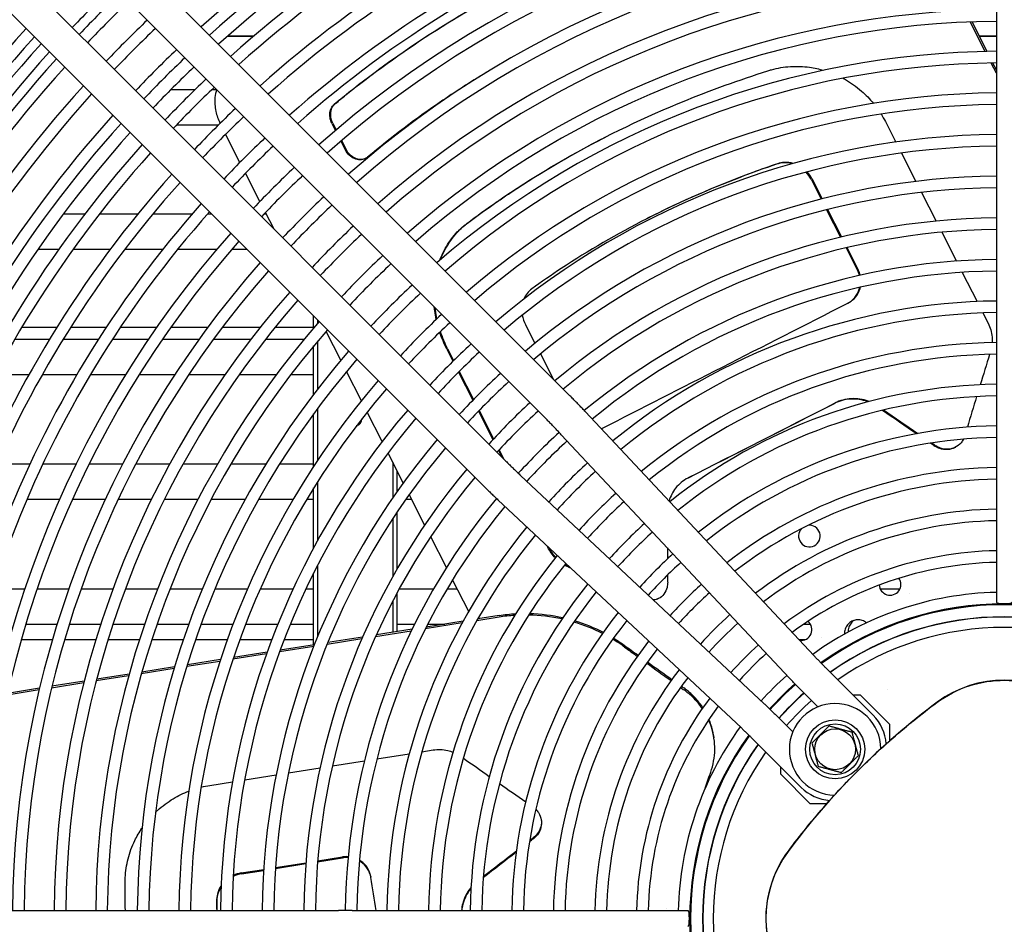
# Model space of a CAD drawing. Units: millimetres. Extents: x 0 to 5880, y 0 to 4158.
# Drawn here: x 2494 to 2730, y 624 to 841 of the extents above; entities that cross this region are included whole.
import ezdxf

# ---------------------------------------------------------------- set-up
doc = ezdxf.new("R2010")
doc.units = ezdxf.units.MM
doc.header["$LTSCALE"] = 14
doc.layers.add('Visible (ISO)', color=7, linetype='Continuous', lineweight=25)

msp = doc.modelspace()

# ---------------------------------------------------------------- linework, layer by layer
at = {"layer": 'Visible (ISO)'}
for p, q in [((2728.46, 925.41), (2728.46, 785.41)), ((2493.37, 852.51), (2506.27, 839.61)), ((2625.94, 751.04), (2527.87, 849.11)), ((2487.71, 846.85), (2500.61, 833.95)), ((2620.29, 745.39), (2522.22, 843.46)), ((2725.8, 833.76), (2722.19, 840.86)), ((2726.23, 833.77), (2722.61, 840.87)), ((2512.32, 833.56), (2506.27, 839.61)), ((2549.9, 837.4), (2543.63, 837.4)), ((2543.73, 837.49), (2550, 837.49)), ((2724.34, 837.49), (2728.46, 837.49)), ((2728.46, 837.4), (2724.38, 837.4)), ((2500.61, 833.95), (2506.66, 827.9)), ((2512.32, 833.56), (2610.39, 735.49)), ((2728.46, 828.54), (2727.21, 830.99)), ((2728.46, 829.39), (2727.64, 830.99)), ((2506.66, 827.9), (2604.73, 729.83)), ((2530.1, 824.66), (2535.92, 824.66)), ((2539.96, 824.66), (2541.01, 824.66)), ((2568.96, 816.53), (2569.77, 814.92)), ((2701.77, 816.9), (2704.27, 812)), ((2531.44, 816.16), (2541.54, 816.16)), ((2568.76, 816.43), (2569.61, 814.78)), ((2546.64, 807.12), (2543.2, 813.87)), ((2570.91, 812.21), (2572, 810.08)), ((2571.08, 812.36), (2572.19, 810.18)), ((2705.62, 809.35), (2709.09, 802.54)), ((2551.44, 797.71), (2547.98, 804.49)), ((2683.9, 803.11), (2686.35, 798.3)), ((2684.09, 803.21), (2686.56, 798.35)), ((2710.45, 799.88), (2713.95, 793.01)), ((2687.66, 795.74), (2691.01, 789.15)), ((2687.87, 795.79), (2691.23, 789.2)), ((2509.32, 794.66), (2504.17, 794.66)), ((2522.05, 794.66), (2512.85, 794.66)), ((2535.11, 794.66), (2525.67, 794.66)), ((2539.9, 794.66), (2538.83, 794.66)), ((2552.99, 794.66), (2552.39, 794.66)), ((2554.84, 791.04), (2552.78, 795.07)), ((2644.56, 793.63), (2644.37, 793.54)), ((2715.32, 790.33), (2718.85, 783.39)), ((2503.06, 786.16), (2498.06, 786.16)), ((2515.43, 786.16), (2506.5, 786.16)), ((2528.05, 786.16), (2518.93, 786.16)), ((2540.99, 786.16), (2531.64, 786.16)), ((2548.4, 786.16), (2544.68, 786.16)), ((2692.32, 786.58), (2695.06, 781.2)), ((2692.53, 786.63), (2695.25, 781.3)), ((2728.46, 785.41), (2728.46, 782.15)), ((2728.46, 782.15), (2728.46, 701.41)), ((2720.23, 780.68), (2723.8, 773.67)), ((2692.91, 773.37), (2692.72, 773.27)), ((2564.36, 767.34), (2564.36, 770.2)), ((2565.36, 768.5), (2565.36, 769.2)), ((2725.2, 770.92), (2726.45, 768.48)), ((2502.59, 767.4), (2494.15, 767.4)), ((2494.21, 767.49), (2502.65, 767.49)), ((2514.47, 767.4), (2505.9, 767.4)), ((2505.96, 767.49), (2514.53, 767.49)), ((2526.54, 767.4), (2517.83, 767.4)), ((2517.89, 767.49), (2526.6, 767.49)), ((2538.86, 767.4), (2529.97, 767.4)), ((2530.03, 767.49), (2538.92, 767.49)), ((2551.46, 767.4), (2542.35, 767.4)), ((2542.42, 767.49), (2551.53, 767.49)), ((2564.36, 767.4), (2555.05, 767.4)), ((2555.12, 767.49), (2564.36, 767.49)), ((2615.26, 768.14), (2617.56, 763.62)), ((2492.53, 764.66), (2500.91, 764.66)), ((2504.19, 764.66), (2512.69, 764.66)), ((2516.02, 764.66), (2524.66, 764.66)), ((2528.05, 764.66), (2536.86, 764.66)), ((2540.32, 764.66), (2549.32, 764.66)), ((2552.87, 764.66), (2562.11, 764.66)), ((2570.88, 759.56), (2567.34, 766.5)), ((2564.36, 751.41), (2564.36, 762.99)), ((2565.36, 752.71), (2565.36, 764.19)), ((2596.37, 762.24), (2597.85, 759.34)), ((2596.56, 762.34), (2598.01, 759.5)), ((2618.86, 761.07), (2621.92, 755.07)), ((2487.75, 756.16), (2495.96, 756.16)), ((2499.17, 756.16), (2507.48, 756.16)), ((2510.74, 756.16), (2519.16, 756.16)), ((2522.46, 756.16), (2531.02, 756.16)), ((2534.37, 756.16), (2543.09, 756.16)), ((2546.52, 756.16), (2555.43, 756.16)), ((2558.93, 756.16), (2564.36, 756.16)), ((2575.83, 749.84), (2572.26, 756.84)), ((2599.19, 756.72), (2602.63, 749.96)), ((2599.35, 756.88), (2602.79, 750.12)), ((2565.36, 735.58), (2565.36, 748.08)), ((2564.36, 734.07), (2564.36, 746.72)), ((2580.83, 740.02), (2577.22, 747.1)), ((2603.98, 747.32), (2607.44, 740.52)), ((2604.13, 747.49), (2607.6, 740.68)), ((2684.58, 688.61), (2629.72, 747.14)), ((2678.75, 683.14), (2623.88, 741.67)), ((2585.89, 730.08), (2582.24, 737.25)), ((2608.8, 737.86), (2609.61, 736.26)), ((2608.95, 738.03), (2610.1, 735.77)), ((2488.27, 734.66), (2496.19, 734.66)), ((2499.29, 734.66), (2507.28, 734.66)), ((2510.4, 734.66), (2518.47, 734.66)), ((2521.62, 734.66), (2529.79, 734.66)), ((2532.98, 734.66), (2541.25, 734.66)), ((2544.49, 734.66), (2552.89, 734.66)), ((2556.19, 734.66), (2564.36, 734.66)), ((2583.36, 735.05), (2583.36, 726.49)), ((2584.36, 733.09), (2584.36, 727.93)), ((2614.1, 731.89), (2672.63, 677.03)), ((2654.48, 731.35), (2654.29, 731.25)), ((2565.36, 716.35), (2565.36, 730.46)), ((2564.36, 714.51), (2564.36, 728.87)), ((2591.03, 720), (2587.33, 727.27)), ((2495.46, 726.16), (2503.31, 726.16)), ((2506.38, 726.16), (2514.3, 726.16)), ((2517.39, 726.16), (2525.38, 726.16)), ((2528.51, 726.16), (2536.59, 726.16)), ((2539.75, 726.16), (2547.93, 726.16)), ((2551.14, 726.16), (2559.45, 726.16)), ((2562.71, 726.16), (2564.36, 726.16)), ((2586.54, 726.16), (2587.89, 726.16)), ((2608.63, 726.05), (2667.16, 671.19)), ((2584.36, 722.98), (2584.36, 709.33)), ((2583.36, 721.47), (2583.36, 707.57)), ((2596.27, 709.73), (2592.49, 717.14)), ((2620.47, 714.96), (2620.66, 714.59)), ((2688.25, 715.22), (2688.25, 715.22)), ((2565.36, 693.25), (2565.36, 710.4)), ((2703.8, 710.78), (2703.8, 710.78)), ((2564.36, 691.16), (2564.36, 708.43)), ((2601.62, 699.22), (2597.75, 706.81)), ((2487.36, 704.66), (2494.94, 704.66)), ((2497.9, 704.66), (2505.52, 704.66)), ((2508.49, 704.66), (2516.15, 704.66)), ((2519.14, 704.66), (2526.85, 704.66)), ((2529.86, 704.66), (2537.62, 704.66)), ((2540.65, 704.66), (2548.48, 704.66)), ((2551.54, 704.66), (2559.44, 704.66)), ((2562.53, 704.66), (2564.36, 704.66)), ((2584.36, 703.56), (2584.36, 694.33)), ((2584.96, 704.66), (2593.21, 704.66)), ((2596.46, 704.66), (2598.85, 704.66)), ((2700.51, 704.66), (2705.28, 704.66)), ((2707.55, 703.44), (2707.55, 703.44)), ((2583.36, 701.66), (2583.36, 694.17)), ((2608.93, 698.22), (2603.81, 697.41)), ((2717.95, 699.99), (2718, 699.89)), ((2495.17, 696.16), (2502.7, 696.16)), ((2505.64, 696.16), (2513.2, 696.16)), ((2516.14, 696.16), (2523.74, 696.16)), ((2526.7, 696.16), (2534.34, 696.16)), ((2537.32, 696.16), (2545.01, 696.16)), ((2548.01, 696.16), (2555.75, 696.16)), ((2558.78, 696.16), (2564.36, 696.16)), ((2584.36, 696.16), (2588.64, 696.16)), ((2600.06, 696.43), (2591.2, 695.02)), ((2600.29, 696.85), (2591.42, 695.45)), ((2591.78, 696.16), (2595.92, 696.16)), ((2608.93, 697.83), (2603.57, 696.98)), ((2682.18, 696.16), (2683.73, 696.16)), ((2587.82, 694.49), (2579.24, 693.13)), ((2588.02, 694.91), (2579.43, 693.55)), ((2501.55, 692.34), (2494.06, 692.34)), ((2494.08, 692.42), (2501.57, 692.42)), ((2511.99, 692.34), (2504.47, 692.34)), ((2504.49, 692.42), (2512.01, 692.42)), ((2522.47, 692.34), (2514.92, 692.34)), ((2514.94, 692.42), (2522.5, 692.42)), ((2533, 692.34), (2525.41, 692.34)), ((2525.44, 692.42), (2533.03, 692.42)), ((2543.59, 692.34), (2535.96, 692.34)), ((2535.99, 692.42), (2543.62, 692.42)), ((2554.25, 692.34), (2546.57, 692.34)), ((2546.6, 692.42), (2554.28, 692.42)), ((2564.53, 691.19), (2556.32, 689.89)), ((2564.36, 692.34), (2557.25, 692.34)), ((2557.28, 692.42), (2564.36, 692.42)), ((2575.95, 692.61), (2567.59, 691.28)), ((2576.13, 693.03), (2567.76, 691.7)), ((2681.01, 692.42), (2682.58, 692.42)), ((2682.36, 692.34), (2681.09, 692.34)), ((2686.34, 692.89), (2686.34, 692.89)), ((2553.01, 688.97), (2544.94, 687.7)), ((2553.16, 689.39), (2545.08, 688.11)), ((2564.37, 690.77), (2556.17, 689.48)), ((2541.83, 687.2), (2533.88, 685.94)), ((2541.97, 687.62), (2534, 686.35)), ((2520.01, 684.14), (2512.21, 682.9)), ((2530.8, 685.46), (2522.94, 684.21)), ((2530.92, 685.87), (2523.05, 684.62)), ((2698.86, 674.24), (2687.56, 685.53)), ((2509.09, 682.02), (2501.36, 680.79)), ((2509.19, 682.43), (2501.46, 681.2)), ((2519.89, 683.73), (2512.1, 682.5)), ((2498.37, 680.32), (2490.7, 679.11)), ((2498.47, 680.73), (2490.79, 679.51)), ((2677.49, 679.3), (2677.44, 679.4)), ((2685.53, 676.25), (2681.91, 679.88)), ((2693.95, 679.15), (2695.71, 679.15)), ((2702.79, 672.08), (2695.71, 679.15)), ((2675.9, 673.87), (2679.52, 670.24)), ((2702.79, 672.08), (2702.79, 668.08)), ((2660.47, 669.42), (2660.56, 668.85)), ((2670.24, 668.21), (2681.53, 656.92)), ((2590.38, 665.47), (2593.09, 665.9)), ((2666.8, 666.16), (2666.68, 666.16)), ((2568.87, 662.06), (2576.56, 663.28)), ((2579.56, 663.76), (2587.34, 664.99)), ((2558.28, 660.39), (2565.89, 661.59)), ((2676.62, 660.06), (2676.62, 661.83)), ((2539.41, 657.4), (2544.85, 658.26)), ((2547.78, 658.72), (2555.33, 659.92)), ((2676.62, 660.06), (2683.69, 652.99)), ((2687.69, 652.99), (2683.69, 652.99)), ((2657.25, 644.66), (2657.36, 644.66)), ((2565.32, 639.04), (2571.29, 639.98)), ((2565.34, 639.26), (2571.26, 640.19)), ((2546.97, 636.35), (2552.35, 637.2)), ((2547, 636.14), (2552.34, 636.98)), ((2555.17, 637.43), (2562.48, 638.59)), ((2555.19, 637.65), (2562.5, 638.8)), ((2655.6, 636.65), (2655.71, 636.67)), ((2578.07, 635.51), (2578.11, 635.3)), ((2430.36, 627.31), (2570.36, 627.31)), ((2573.63, 627.31), (2570.36, 627.31)), ((2573.63, 627.31), (2654.36, 627.31)), ((2649.1, 627.82), (2649.1, 627.82))]:
    msp.add_line(p, q, dxfattribs=at)
for radius in [7.1, 6.1, 4.91]:
    msp.add_circle((2689.7, 666.07), radius, dxfattribs=at)
for centre, radius, start, end in [((2730.36, 625.41), 288.4, 90.3775, 132.0186), ((2730.36, 625.41), 285.6, 90.3812, 131.9894), ((2730.36, 625.41), 282.5, 90.3854, 131.9563), ((2730.36, 625.41), 278.4, 90.391, 131.9114), ((2730.36, 625.41), 275.6, 90.395, 131.88), ((2730.36, 625.41), 268.4, 90.4056, 131.7963), ((2730.36, 625.41), 265.6, 90.4099, 131.7624), ((2730.36, 625.41), 258.4, 90.4213, 131.6721), ((2730.36, 625.41), 255.6, 90.4259, 131.6356), ((2730.36, 625.41), 248.4, 90.4383, 131.538), ((2730.36, 625.41), 245.6, 90.4433, 131.4985), ((2730.36, 625.41), 238.4, 90.4566, 131.3926), ((2730.36, 625.41), 235.6, 90.4621, 131.3497), ((2730.36, 625.41), 228.4, 90.4766, 131.2344), ((2730.36, 625.41), 225.6, 90.4825, 131.1876), ((2730.36, 625.41), 309.88, 133.7056, 136.2944), ((2730.36, 625.41), 307.53, 133.6957, 136.3043), ((2730.36, 625.41), 304.73, 133.6837, 136.3163), ((2730.36, 625.41), 218.4, 90.4985, 131.0617), ((2730.36, 625.41), 298.4, 133.6558, 136.3442), ((2730.36, 625.41), 215.6, 90.5049, 131.0105), ((2730.36, 625.41), 317.82, 137.7052, 179.6575), ((2730.36, 625.41), 295.6, 133.6431, 136.3569), ((2730.36, 625.41), 315.02, 137.7292, 179.6544), ((2730.36, 625.41), 312.68, 137.7497, 179.6518), ((2730.36, 625.41), 309.88, 137.7746, 179.6487), ((2730.36, 625.41), 288.4, 133.6092, 136.3908), ((2730.36, 625.41), 208.4, 90.5224, 130.8725), ((2730.36, 625.41), 307.53, 137.7957, 179.646), ((2730.36, 625.41), 285.6, 133.5956, 136.4044), ((2730.36, 625.41), 205.6, 90.5295, 130.8161), ((2730.36, 625.41), 304.73, 137.8214, 179.6428), ((2730.36, 625.41), 282.5, 133.5801, 136.4199), ((2730.36, 625.41), 278.4, 133.5592, 136.4408), ((2730.36, 625.41), 298.4, 137.8814, 179.6352), ((2730.36, 625.41), 275.6, 133.5446, 136.4554), ((2730.36, 625.41), 198.4, 90.5487, 130.664), ((2730.36, 625.41), 295.6, 137.9087, 179.6317), ((2730.36, 625.41), 268.4, 133.5055, 136.4945), ((2730.36, 625.41), 195.6, 90.5566, 130.6018), ((2730.36, 625.41), 288.4, 137.9814, 179.6225), ((2730.36, 625.41), 285.6, 138.0106, 179.6188), ((2730.36, 625.41), 265.6, 133.4898, 136.5102), ((2730.36, 625.41), 282.5, 138.0437, 179.6146), ((2730.36, 625.41), 258.4, 133.4477, 136.5523), ((2730.36, 625.41), 188.4, 90.5778, 130.4334), ((2730.36, 625.41), 278.4, 138.0886, 179.609), ((2730.36, 625.41), 275.6, 138.12, 179.605), ((2730.36, 625.41), 255.6, 133.4307, 136.5693), ((2730.36, 625.41), 185.6, 90.5866, 130.3644), ((2730.36, 625.41), 248.4, 133.3852, 136.6148), ((2730.36, 625.41), 268.4, 138.2037, 179.5944), ((2730.36, 625.41), 265.6, 138.2376, 179.5901), ((2730.36, 625.41), 245.6, 133.3668, 136.6332), ((2730.36, 625.41), 178.4, 90.6102, 130.1768), ((2730.36, 625.41), 175.6, 90.62, 130.0997), ((2730.36, 625.41), 238.4, 133.3174, 136.6826), ((2730.36, 625.41), 258.4, 138.3279, 179.5787), ((2730.36, 625.41), 255.6, 138.3644, 179.5741), ((2730.36, 625.41), 235.6, 133.2974, 136.7026), ((2730.36, 625.41), 168.4, 90.6465, 129.8897), ((2730.36, 625.41), 228.4, 133.2437, 136.7563), ((2730.36, 625.41), 165.6, 90.6574, 129.803), ((2730.36, 625.41), 248.4, 138.462, 179.5617), ((2730.36, 625.41), 245.6, 138.5015, 179.5567), ((2730.36, 625.41), 225.6, 133.2219, 136.7781), ((2730.36, 625.41), 218.4, 133.1633, 136.8367), ((2730.36, 625.41), 158.4, 90.6873, 129.5927), ((2730.36, 625.41), 238.4, 138.6074, 179.5434), ((2730.36, 625.41), 235.6, 138.6503, 179.5379), ((2730.36, 625.41), 215.6, 133.1394, 136.8606), ((2730.36, 625.41), 155.6, 90.6996, 129.5284), ((2730.36, 625.41), 208.4, 133.0751, 136.9249), ((2730.36, 625.41), 228.4, 138.7656, 179.5234), ((2730.36, 625.41), 225.6, 138.8124, 179.5175), ((2730.36, 625.41), 205.6, 133.0489, 136.9511), ((2730.36, 625.41), 148.4, 90.7336, 129.3526), ((2730.36, 625.41), 198.4, 132.9781, 137.0219), ((2730.36, 625.41), 145.6, 90.7477, 129.2795), ((2730.36, 625.41), 218.4, 138.9383, 179.5015), ((2730.36, 625.41), 215.6, 138.9895, 179.4951), ((2730.36, 625.41), 195.6, 132.9491, 137.0509), ((2730.36, 625.41), 188.4, 132.8707, 137.1293), ((2730.36, 625.41), 138.4, 90.7866, 129.078), ((2730.36, 625.41), 208.4, 139.1275, 179.4776), ((2730.36, 625.41), 205.6, 139.1839, 179.4705), ((2730.36, 625.41), 185.6, 132.8385, 137.1615), ((2730.36, 625.41), 135.6, 90.8028, 128.9938), ((2730.36, 625.41), 178.4, 132.7513, 137.2487), ((2730.36, 625.41), 198.4, 139.336, 179.4513), ((2730.36, 625.41), 195.6, 139.3982, 179.4434), ((2730.36, 625.41), 175.6, 132.7154, 137.2846), ((2730.36, 625.41), 128.4, 90.8479, 128.7605), ((2730.36, 625.41), 125.6, 90.8668, 128.6625), ((2730.36, 625.41), 168.4, 132.6177, 137.3823), ((2730.36, 625.41), 188.4, 139.5666, 179.4222), ((2730.36, 625.41), 185.6, 139.6356, 179.4134), ((2574.36, 745.41), 1.6, 134.645, 150.2178), ((2574.36, 745.41), 1.6, 281.9722, 2.8906), ((2730.36, 625.41), 165.6, 132.5774, 137.4226), ((2730.36, 625.41), 118.4, 90.9195, 128.3892), ((2730.36, 625.41), 158.4, 132.4891, 137.5109), ((2730.36, 625.41), 115.6, 90.9418, 128.2737), ((2730.36, 625.41), 178.4, 139.8232, 179.3898), ((2730.36, 625.41), 175.6, 139.9003, 179.38), ((2730.36, 625.41), 155.6, 132.4766, 137.5234), ((2730.36, 625.41), 148.4, 132.4441, 137.5559), ((2730.36, 625.41), 108.4, 91.0043, 127.9491), ((2730.36, 625.41), 168.4, 140.1103, 179.3535), ((2730.36, 625.41), 165.6, 140.197, 179.3426), ((2730.36, 625.41), 145.6, 132.4306, 137.5694), ((2730.36, 625.41), 105.6, 91.0309, 127.8109), ((2730.36, 625.41), 138.4, 132.3933, 137.6067), ((2730.36, 625.41), 158.4, 140.4073, 179.3127), ((2730.36, 625.41), 155.6, 140.4716, 179.3004), ((2730.36, 625.41), 135.6, 132.3777, 137.6223), ((2730.36, 625.41), 98.4, 91.1064, 127.4192), ((2730.36, 625.41), 148.4, 140.6474, 179.2664), ((2730.36, 625.41), 128.4, 132.3346, 137.6654), ((2730.36, 625.41), 95.6, 91.1388, 127.2509), ((2683.51, 717.31), 2.6, 136.8114, 97.2164), ((2730.36, 625.41), 145.6, 140.7205, 179.2523), ((2730.36, 625.41), 125.6, 132.3165, 137.6835), ((2730.36, 625.41), 138.4, 140.922, 179.2134), ((2730.36, 625.41), 118.4, 132.266, 137.734), ((2730.36, 625.41), 88.4, 91.2316, 126.7687), ((2730.36, 625.41), 135.6, 141.0062, 179.1972), ((2730.36, 625.41), 115.6, 132.2446, 137.7554), ((2730.36, 625.41), 85.6, 91.2719, 126.5592), ((2730.36, 625.41), 128.4, 141.2395, 179.1521), ((2730.36, 625.41), 108.4, 132.1847, 137.8153), ((2702.9, 705.7), 2.6, 183.0216, 34.7459), ((2730.36, 625.41), 125.6, 141.3375, 179.1332), ((2730.36, 625.41), 105.6, 132.1592, 137.8408), ((2730.36, 625.41), 78.4, 91.3887, 125.9511), ((2730.36, 625.41), 75.6, 54.3347, 125.6653), ((2730.36, 625.41), 75.5, 54.3461, 125.6539), ((2730.36, 625.41), 75.4, 54.3574, 125.6426), ((2730.36, 625.41), 118.4, 141.6108, 179.0805), ((2730.36, 625.41), 98.4, 132.0869, 137.9131), ((2730.36, 625.41), 115.6, 141.7263, 179.0582), ((2730.36, 625.41), 95.6, 132.0558, 137.9442), ((2681.52, 694.8), 2.6, 263.0995, 51.0061), ((2730.36, 625.41), 72.5, 54.7277, 125.2723), ((2730.36, 625.41), 72.44, 54.7354, 125.2646), ((2730.36, 625.41), 69.94, 55.0881, 124.9119), ((2730.36, 625.41), 108.4, 142.0509, 178.9957), ((2730.36, 625.41), 88.4, 131.9669, 138.0331), ((2730.36, 625.41), 105.6, 142.1891, 178.9691), ((2730.36, 625.41), 85.6, 131.9283, 138.0717), ((2730.36, 625.41), 98.4, 142.5808, 178.8936), ((2730.36, 625.41), 95.6, 142.7491, 178.8612), ((2730.36, 625.41), 78.4, 131.8164, 138.1836), ((2730.36, 625.41), 75.6, 131.7578, 138.2422), ((2730.36, 625.41), 75.5, 131.7549, 138.2451), ((2730.36, 625.41), 75.4, 131.7521, 138.2479), ((2730.36, 655.72), 27, 53.3824, 126.6176), ((2730.36, 625.41), 72.5, 131.6394, 138.3606), ((2730.36, 625.41), 72.44, 131.6367, 138.3633), ((2705, 679.79), 2.87, 169.3708, 169.3717), ((2730.36, 625.41), 88.4, 143.2313, 178.7684), ((2730.36, 625.41), 69.94, 131.516, 138.484), ((2818.04, 537.73), 174, 126.6176, 143.3824), ((2689.7, 666.07), 11, 0.7305, 269.2695), ((2730.36, 625.41), 85.6, 143.4408, 178.7281), ((2691.25, 666.64), 10.75, 3.8598, 45), ((2730.36, 625.41), 78.4, 144.0489, 178.6113), ((2730.3, 625.53), 51.27, 119.3011058478077, 119.3011207093557), ((2730.36, 625.41), 75.6, 144.3347, 215.6653), ((2730.36, 625.41), 75.5, 144.3461, 215.6539), ((2730.36, 625.41), 75.4, 144.3574, 215.6426), ((2730.36, 625.41), 72.5, 144.7277, 215.2723), ((2730.36, 625.41), 72.44, 144.7354, 215.2646), ((2730.36, 625.41), 69.94, 145.0881, 214.9119), ((2689.13, 664.52), 10.75, 225, 266.1402), ((2730.4, 625.39), 52.59, 150.9831547401769, 150.9832131722357), ((2700.06, 625.41), 27, 143.3824, 216.6176)]:
    msp.add_arc(centre, radius, start, end, dxfattribs=at)
for centre, major_axis, ratio, start_param, end_param in [((2811.33, 833.77), (-351.97, -179.34), 0.000137, 1.041932, 1.226996), ((2854.21, 754.69), (170.43, 523.83), 0.223825, 1.631537, 1.645406), ((2854.21, 754.69), (170.43, 523.83), 0.223825, 1.650825, 1.664835), ((2820.41, 815.95), (-351.97, -179.34), 0.000137, 1.079223, 1.189706), ((2820.41, 815.95), (-351.52, -179.11), 0.000137, 1.079152, 1.189776), ((2798.26, 859.41), (641.62, -436.87), 0.189604, 4.690017, 4.702848), ((2798.26, 859.41), (640.81, -436.32), 0.189604, 4.690207, 4.70308), ((2798.26, 859.41), (641.62, -436.87), 0.189604, 4.708054, 4.709695), ((2798.26, 859.41), (640.81, -436.32), 0.189604, 4.708306, 4.709823), ((2798.26, 859.41), (23.73, 775.84), 0.189548, 1.764515, 1.767998), ((2856.01, 755.6), (524.14, -169.43), 0.223409, 4.330831, 4.330987), ((2856, 755.6), (524.79, -169.65), 0.223405, 4.331045, 4.332339), ((2798.26, 859.41), (23.73, 775.84), 0.189548, 1.773054, 1.775373), ((2730.36, 701.41), (1.9, 0), 0.163326, 3.141593, 6.283185), ((2708.54, 793.18), (-445.49, 322.83), 0.224421, 1.577357, 1.584827), ((2708.61, 793.32), (-445.98, 325.1), 0.224556, 1.578607, 1.585458), ((2708.61, 793.32), (-445.98, 325.1), 0.224556, 1.590532, 1.603583), ((2708.54, 793.18), (-445.49, 322.83), 0.224421, 1.589917, 1.603008), ((2708.61, 793.32), (-445.98, 325.1), 0.224556, 1.608659, 1.610589), ((2708.54, 793.18), (-445.49, 322.83), 0.224421, 1.608101, 1.609387), ((2717.75, 672.5), (-3.58, 4.82), 0.043158, 0.000007, 0.000009), ((2645.68, 783.15), (-445.53, 323.96), 0.223825, 1.631537, 1.645406), ((2645.68, 783.15), (-445.53, 323.96), 0.223825, 1.650825, 1.664835), ((2528.8, 762.3), (613.76, 475.22), 0.189604, 4.708054, 4.709695), ((2528.8, 762.3), (612.99, 474.62), 0.189604, 4.708306, 4.709823), ((2528.8, 762.3), (613.76, 475.22), 0.189604, 4.690017, 4.702848), ((2528.8, 762.3), (612.99, 474.62), 0.189604, 4.690207, 4.70308), ((2683.26, 638.02), (-4.81, 3.58), 0.043158, 0.00003, 0.000032), ((2557.23, 766.8), (61.8, -390.16), 0.000137, 1.205167, 1.226996), ((2654.36, 625.41), (0, 1.9), 0.163326, 3.141593, 6.283185)]:
    msp.add_ellipse(centre, major_axis=major_axis, ratio=ratio, start_param=start_param, end_param=end_param, dxfattribs=at)
for points, knots in [([(2569.41, 821.17), (2575.42, 826.17), (2581.83, 830.96), (2596.94, 841.08), (2605.82, 846.28), (2624.5, 855.8), (2634.31, 860.12), (2652.76, 867.09), (2661.27, 869.9), (2669.94, 872.39)], [-19.43994, -19.43994, -19.43994, -19.43994, -16.722479, -16.722479, -13.377983, -13.377983, -10.033487, -10.033487, -7.316027, -7.316027, -7.316027, -7.316027]), ([(2569.6, 821.27), (2570.42, 821.95), (2571.25, 822.63), (2578.47, 828.46), (2585.3, 833.39), (2599.7, 842.67), (2607.27, 847.01), (2615.17, 851.04)], [-17.22333, -17.22333, -17.22333, -17.22333, -16.854281, -16.854281, -14.045234, -14.045234, -11.257557, -11.257557, -11.257557, -11.257557]), ([(2606.51, 829.11), (2602.71, 826.83), (2599.01, 824.47), (2589.05, 817.71), (2583.02, 813.15), (2577.34, 808.39)], [15.350461, 15.350461, 15.350461, 15.350461, 16.802371, 16.802371, 19.375119, 19.375119, 19.375119, 19.375119]), ([(2601.16, 792.41), (2603.57, 794.24), (2606.03, 796.02), (2616.84, 803.49), (2625.6, 808.66), (2643.31, 817.69), (2652.99, 821.91), (2666.64, 826.86), (2670.07, 828.02), (2673.55, 829.13)], [-17.439898, -17.439898, -17.439898, -17.439898, -16.450505, -16.450505, -13.160404, -13.160404, -9.870303, -9.870303, -8.793051, -8.793051, -8.793051, -8.793051]), ([(2673.55, 829.13), (2673.83, 829.22), (2674.11, 829.31), (2675.86, 829.79), (2677.39, 830.04), (2680.48, 830.24), (2682.05, 830.18), (2684.73, 829.81), (2685.86, 829.56), (2686.95, 829.24)], [-10.519488, -10.519488, -10.519488, -10.519488, -10.430903, -10.430903, -9.974961, -9.974961, -9.519019, -9.519019, -9.175772, -9.175772, -9.175772, -9.175772]), ([(2691.61, 827.33), (2691.79, 827.23), (2691.98, 827.12), (2693.52, 826.24), (2694.82, 825.31), (2697.06, 823.36), (2698.03, 822.36), (2698.9, 821.3)], [-8.6727679, -8.6727679, -8.6727679, -8.6727679, -8.6109426, -8.6109426, -8.1588084, -8.1588084, -7.7661355, -7.7661355, -7.7661355, -7.7661355]), ([(2541.03, 824.64), (2540.84, 824.02), (2540.71, 823.37), (2540.55, 821.61), (2540.62, 820.49), (2541.08, 818.39), (2541.42, 817.41), (2541.87, 816.49)], [-0.9032129, -0.9032129, -0.9032129, -0.9032129, -0.6797519, -0.6797519, -0.3295964, -0.3295964, -0.0198311, -0.0198311, -0.0198311, -0.0198311]), ([(2568.96, 816.53), (2568.73, 816.98), (2568.56, 817.49), (2568.42, 818.52), (2568.44, 819.04), (2568.64, 819.94), (2568.84, 820.39), (2569.26, 820.95), (2569.42, 821.12), (2569.6, 821.27)], [-2.4257572, -2.4257572, -2.4257572, -2.4257572, -2.2751678, -2.2751678, -2.1245783, -2.1245783, -1.9718421, -1.9718421, -1.8929871, -1.8929871, -1.8929871, -1.8929871]), ([(2568.76, 816.43), (2568.54, 816.88), (2568.37, 817.39), (2568.22, 818.42), (2568.25, 818.94), (2568.45, 819.84), (2568.65, 820.29), (2569.07, 820.85), (2569.23, 821.02), (2569.41, 821.17)], [-2.4257186, -2.4257186, -2.4257186, -2.4257186, -2.2751289, -2.2751289, -2.1245393, -2.1245393, -1.9718084, -1.9718084, -1.8929564, -1.8929564, -1.8929564, -1.8929564]), ([(2601.35, 792.51), (2604.73, 795.07), (2608.23, 797.56), (2618.98, 804.71), (2626.55, 809.14), (2634.47, 813.18)], [-15.63282, -15.63282, -15.63282, -15.63282, -14.206181, -14.206181, -11.385168, -11.385168, -11.385168, -11.385168]), ([(2577.34, 808.39), (2577.17, 808.25), (2576.99, 808.13), (2576.42, 807.85), (2575.98, 807.73), (2575.05, 807.72), (2574.58, 807.83), (2573.73, 808.19), (2573.29, 808.47), (2572.55, 809.2), (2572.23, 809.63), (2572, 810.08)], [-0.6820813, -0.6820813, -0.6820813, -0.6820813, -0.606641, -0.606641, -0.4539102, -0.4539102, -0.3011793, -0.3011793, -0.1505897, -0.1505897, 0, 0, 0, 0]), ([(2576.9, 808.09), (2576.54, 807.92), (2576.13, 807.83), (2575.24, 807.82), (2574.77, 807.92), (2573.92, 808.29), (2573.49, 808.57), (2572.74, 809.29), (2572.42, 809.73), (2572.19, 810.18)], [-0.5939531, -0.5939531, -0.5939531, -0.5939531, -0.4539151, -0.4539151, -0.3011789, -0.3011789, -0.1505894, -0.1505894, 0, 0, 0, 0]), ([(2679.42, 806.79), (2678.74, 806.97), (2678.02, 807.05), (2676.73, 806.98), (2676.16, 806.86), (2675.63, 806.68)], [2.6950234, 2.6950234, 2.6950234, 2.6950234, 2.9060569, 2.9060569, 3.0776777, 3.0776777, 3.0776777, 3.0776777]), ([(2679.68, 806.87), (2678.99, 807.06), (2678.24, 807.15), (2676.92, 807.07), (2676.35, 806.96), (2675.82, 806.78)], [-1.5407441, -1.5407441, -1.5407441, -1.5407441, -1.3215154, -1.3215154, -1.1498923, -1.1498923, -1.1498923, -1.1498923]), ([(2675.63, 806.68), (2672.68, 805.68), (2669.76, 804.62), (2659.13, 800.56), (2651.62, 797.23), (2637.26, 789.91), (2630.39, 785.92), (2621.46, 780.02), (2619.09, 778.38), (2616.77, 776.7)], [6.676066, 6.676066, 6.676066, 6.676066, 7.624408, 7.624408, 10.165878, 10.165878, 12.707347, 12.707347, 13.655689, 13.655689, 13.655689, 13.655689]), ([(2675.82, 806.78), (2673.79, 806.09), (2671.76, 805.37), (2661.05, 801.41), (2652.64, 797.75), (2644.61, 793.66), (2644.58, 793.64), (2644.56, 793.63)], [-14.985435, -14.985435, -14.985435, -14.985435, -14.32565, -14.32565, -11.46052, -11.46052, -11.452091, -11.452091, -11.452091, -11.452091]), ([(2594.67, 783.58), (2594.84, 784.04), (2595.03, 784.49), (2595.84, 786.27), (2596.6, 787.55), (2598.36, 789.89), (2599.37, 790.94), (2600.69, 792.05), (2600.92, 792.23), (2601.16, 792.41)], [-12.908578, -12.908578, -12.908578, -12.908578, -12.75315, -12.75315, -12.278314, -12.278314, -11.803477, -11.803477, -11.703466, -11.703466, -11.703466, -11.703466]), ([(2594.9, 783.78), (2595.06, 784.2), (2595.23, 784.61), (2596.03, 786.37), (2596.79, 787.65), (2598.55, 789.98), (2599.55, 791.04), (2600.88, 792.14), (2601.11, 792.33), (2601.35, 792.51)], [-12.897499, -12.897499, -12.897499, -12.897499, -12.753253, -12.753253, -12.278406, -12.278406, -11.803559, -11.803559, -11.703543, -11.703543, -11.703543, -11.703543]), ([(2616.77, 776.7), (2616.35, 776.39), (2615.97, 776.02), (2615.34, 775.19), (2615.08, 774.74), (2614.89, 774.27)], [3.2636689, 3.2636689, 3.2636689, 3.2636689, 3.4352896, 3.4352896, 3.597025, 3.597025, 3.597025, 3.597025]), ([(2692.72, 773.27), (2693.35, 773.6), (2693.96, 774.07), (2694.93, 775.26), (2695.29, 775.96), (2695.54, 776.8), (2695.58, 776.94), (2695.61, 777.08)], [0.905732, 0.905732, 0.905732, 0.905732, 1.1328951, 1.1328951, 1.3600581, 1.3600581, 1.4032336, 1.4032336, 1.4032336, 1.4032336]), ([(2692.91, 773.37), (2693.54, 773.69), (2694.15, 774.17), (2695.12, 775.35), (2695.48, 776.06), (2695.73, 776.88), (2695.76, 777), (2695.78, 777.12)], [-2.7181154, -2.7181154, -2.7181154, -2.7181154, -2.4911449, -2.4911449, -2.2639789, -2.2639789, -2.2265699, -2.2265699, -2.2265699, -2.2265699]), ([(2593.83, 769.36), (2593.67, 770.06), (2593.55, 770.77), (2593.41, 771.76), (2593.38, 772.05), (2593.35, 772.33)], [-14.3774353, -14.3774353, -14.3774353, -14.3774353, -14.1699721, -14.1699721, -14.0877785, -14.0877785, -14.0877785, -14.0877785]), ([(2594, 769.53), (2593.86, 770.21), (2593.74, 770.89), (2593.62, 771.75), (2593.59, 771.93), (2593.57, 772.1)], [-14.370756, -14.370756, -14.370756, -14.370756, -14.1700857, -14.1700857, -14.1195443, -14.1195443, -14.1195443, -14.1195443]), ([(2726.45, 768.48), (2726.96, 767.47), (2727.31, 766.3), (2727.45, 764.67), (2727.46, 764.22), (2727.43, 763.78)], [-2.7263623, -2.7263623, -2.7263623, -2.7263623, -2.3874678, -2.3874678, -2.2607203, -2.2607203, -2.2607203, -2.2607203]), ([(2629.72, 747.14), (2629.47, 747.41), (2629.23, 747.67), (2628.73, 748.19), (2628.48, 748.45), (2627.98, 748.97), (2627.73, 749.23), (2627.22, 749.75), (2626.97, 750.01), (2626.46, 750.53), (2626.2, 750.79), (2625.94, 751.04)], [4.5348659, 4.5348659, 4.5348659, 4.5348659, 4.5703705, 4.5703705, 4.6058751, 4.6058751, 4.6413797, 4.6413797, 4.6768844, 4.6768844, 4.712389, 4.712389, 4.712389, 4.712389]), ([(2697.62, 749.57), (2697.57, 749.59), (2697.51, 749.61), (2696.2, 750.08), (2694.78, 750.31), (2692.02, 750.16), (2690.67, 749.78), (2689.52, 749.2)], [4.1291396, 4.1291396, 4.1291396, 4.1291396, 4.1463028, 4.1463028, 4.5615964, 4.5615964, 4.9768901, 4.9768901, 4.9768901, 4.9768901]), ([(2697.88, 749.63), (2697.8, 749.66), (2697.73, 749.69), (2696.39, 750.18), (2694.97, 750.4), (2692.21, 750.26), (2690.86, 749.88), (2689.71, 749.3)], [4.1212126, 4.1212126, 4.1212126, 4.1212126, 4.1463098, 4.1463098, 4.5616058, 4.5616058, 4.9769019, 4.9769019, 4.9769019, 4.9769019]), ([(2623.88, 741.67), (2623.65, 741.92), (2623.42, 742.17), (2622.94, 742.67), (2622.71, 742.92), (2622.23, 743.41), (2621.99, 743.66), (2621.51, 744.16), (2621.26, 744.4), (2620.78, 744.9), (2620.53, 745.14), (2620.29, 745.39)], [4.5348659, 4.5348659, 4.5348659, 4.5348659, 4.5703705, 4.5703705, 4.6058751, 4.6058751, 4.6413797, 4.6413797, 4.6768844, 4.6768844, 4.712389, 4.712389, 4.712389, 4.712389]), ([(2720.52, 740.59), (2720.37, 740.29), (2720.18, 740), (2719.56, 739.25), (2719.04, 738.84), (2717.98, 738.3), (2717.35, 738.12), (2716.07, 738.04), (2715.42, 738.15), (2714.45, 738.49), (2714.07, 738.68), (2713.7, 738.93)], [-1.045562, -1.045562, -1.045562, -1.045562, -0.9452225, -0.9452225, -0.7555232, -0.7555232, -0.5660349, -0.5660349, -0.3765466, -0.3765466, -0.2502143, -0.2502143, -0.2502143, -0.2502143]), ([(2718.6, 738.62), (2718.09, 738.38), (2717.5, 738.22), (2716.26, 738.14), (2715.61, 738.24), (2714.64, 738.58), (2714.25, 738.78), (2713.89, 739.03)], [-0.7445164, -0.7445164, -0.7445164, -0.7445164, -0.5660375, -0.5660375, -0.3765462, -0.3765462, -0.2502146, -0.2502146, -0.2502146, -0.2502146]), ([(2610.39, 735.49), (2610.63, 735.24), (2610.88, 735), (2611.37, 734.51), (2611.62, 734.27), (2612.11, 733.79), (2612.36, 733.55), (2612.86, 733.07), (2613.11, 732.83), (2613.6, 732.36), (2613.85, 732.12), (2614.1, 731.89)], [1.5707963, 1.5707963, 1.5707963, 1.5707963, 1.6063009, 1.6063009, 1.6418056, 1.6418056, 1.6773102, 1.6773102, 1.7128148, 1.7128148, 1.7483194, 1.7483194, 1.7483194, 1.7483194]), ([(2604.73, 729.83), (2604.99, 729.57), (2605.25, 729.32), (2605.76, 728.81), (2606.02, 728.55), (2606.54, 728.05), (2606.8, 727.79), (2607.32, 727.29), (2607.58, 727.04), (2608.11, 726.55), (2608.37, 726.3), (2608.63, 726.05)], [1.5707963, 1.5707963, 1.5707963, 1.5707963, 1.6063009, 1.6063009, 1.6418056, 1.6418056, 1.6773102, 1.6773102, 1.7128148, 1.7128148, 1.7483194, 1.7483194, 1.7483194, 1.7483194]), ([(2654.3, 731.25), (2653.21, 730.7), (2652.18, 729.86), (2650.66, 727.91), (2650.13, 726.83), (2649.79, 725.73)], [4.9757962, 4.9757962, 4.9757962, 4.9757962, 5.3910899, 5.3910899, 5.7565293, 5.7565293, 5.7565293, 5.7565293]), ([(2625.51, 709.92), (2625.51, 709.92), (2625.5, 709.92), (2625.21, 710.04), (2624.93, 710.18), (2624.65, 710.34)], [-0.6799228, -0.6799228, -0.6799228, -0.6799228, -0.677789, -0.677789, -0.5781883, -0.5781883, -0.5781883, -0.5781883]), ([(2625.7, 710.01), (2625.7, 710.02), (2625.69, 710.02), (2625.38, 710.15), (2625.07, 710.31), (2624.77, 710.48)], [-0.6799277, -0.6799277, -0.6799277, -0.6799277, -0.6777883, -0.6777883, -0.5690268, -0.5690268, -0.5690268, -0.5690268]), ([(2649.45, 706.2), (2649.45, 705.77), (2649.4, 705.35), (2649.17, 704.4), (2648.91, 703.83), (2648.2, 702.89), (2647.74, 702.52), (2646.91, 702.1), (2646.51, 701.97), (2646.09, 701.91)], [-1.2612965, -1.2612965, -1.2612965, -1.2612965, -1.1349642, -1.1349642, -0.9454759, -0.9454759, -0.7559876, -0.7559876, -0.6167516, -0.6167516, -0.6167516, -0.6167516]), ([(2697.26, 696.48), (2697.19, 696.54), (2696.76, 696.81), (2695.93, 697.16), (2694.77, 697.23), (2693.69, 696.91), (2692.79, 696.22), (2692.17, 695.24), (2691.96, 694.36), (2691.93, 693.85), (2691.93, 693.75)], [0.1769057, 0.1769057, 0.1769057, 0.1769057, 0.2, 0.3, 0.4, 0.5, 0.6, 0.7, 0.8, 0.8246854, 0.8246854, 0.8246854, 0.8246854]), ([(2694.18, 697.04), (2694.01, 696.91), (2693.58, 696.52), (2693.05, 695.69), (2692.84, 694.82), (2692.81, 694.32), (2692.81, 694.23)], [0.5445109, 0.5445109, 0.5445109, 0.5445109, 0.6, 0.7, 0.8, 0.8215256, 0.8215256, 0.8215256, 0.8215256]), ([(2687.56, 685.53), (2687.36, 685.74), (2687.16, 685.94), (2686.76, 686.35), (2686.55, 686.55), (2686.15, 686.96), (2685.96, 687.17), (2685.56, 687.58), (2685.36, 687.79), (2684.97, 688.2), (2684.78, 688.41), (2684.58, 688.61)], [4.712389, 4.712389, 4.712389, 4.712389, 4.7478936, 4.7478936, 4.7833982, 4.7833982, 4.8189028, 4.8189028, 4.8544075, 4.8544075, 4.8899121, 4.8899121, 4.8899121, 4.8899121]), ([(2681.91, 679.88), (2681.69, 680.09), (2681.48, 680.31), (2681.05, 680.74), (2680.84, 680.96), (2680.41, 681.39), (2680.2, 681.61), (2679.78, 682.05), (2679.57, 682.27), (2679.16, 682.7), (2678.95, 682.92), (2678.75, 683.14)], [4.712389, 4.712389, 4.712389, 4.712389, 4.7478936, 4.7478936, 4.7833982, 4.7833982, 4.8189028, 4.8189028, 4.8544075, 4.8544075, 4.8899121, 4.8899121, 4.8899121, 4.8899121]), ([(2714.17, 677.32), (2716.51, 679.05), (2719.16, 680.43), (2724.65, 682.21), (2727.56, 682.67), (2733.29, 682.64), (2736.18, 682.15), (2741.48, 680.37), (2743.97, 679.08), (2746.17, 677.48)], [0, 0, 0, 0, 0.873783, 0.873783, 1.73316, 1.73316, 2.592281, 2.592281, 3.411899, 3.411899, 3.411899, 3.411899]), ([(2657.91, 676.06), (2657.72, 676.34), (2657.53, 676.63), (2657.32, 676.9), (2656.77, 677.65), (2656.15, 678.36), (2655.49, 679.02), (2654.82, 679.67), (2654.1, 680.27), (2653.33, 680.82)], [0.7039859, 0.7039859, 0.7039859, 0.7039859, 0.75, 0.75, 0.75, 0.875, 0.875, 0.875, 1, 1, 1, 1]), ([(2657.77, 675.86), (2657.65, 676.03), (2657.53, 676.2), (2656.86, 677.13), (2656.24, 677.84), (2654.9, 679.16), (2654.18, 679.77), (2653.41, 680.32)], [1.6695356, 1.6695356, 1.6695356, 1.6695356, 1.734274, 1.734274, 2.0229345, 2.0229345, 2.3122751, 2.3122751, 2.3122751, 2.3122751]), ([(2672.63, 677.03), (2672.85, 676.82), (2673.07, 676.62), (2673.51, 676.2), (2673.73, 675.99), (2674.16, 675.57), (2674.38, 675.36), (2674.82, 674.94), (2675.03, 674.72), (2675.47, 674.3), (2675.68, 674.08), (2675.9, 673.87)], [1.3932732, 1.3932732, 1.3932732, 1.3932732, 1.4287778, 1.4287778, 1.4642825, 1.4642825, 1.4997871, 1.4997871, 1.5352917, 1.5352917, 1.5707963, 1.5707963, 1.5707963, 1.5707963]), ([(2678.46, 641.6), (2679.86, 643.49), (2681.3, 645.35), (2682.79, 647.19), (2682.83, 647.24), (2682.87, 647.29), (2682.91, 647.34), (2684.42, 649.2), (2685.98, 651.04), (2687.55, 652.82), (2687.57, 652.85), (2687.6, 652.88), (2687.63, 652.91), (2689.21, 654.71), (2690.81, 656.45), (2692.45, 658.16), (2692.46, 658.17), (2692.47, 658.18), (2692.48, 658.19), (2694.13, 659.91), (2695.82, 661.6), (2697.54, 663.24), (2697.54, 663.25), (2697.55, 663.26), (2697.55, 663.26), (2699.26, 664.9), (2701.01, 666.51), (2702.81, 668.1), (2702.83, 668.12), (2702.85, 668.14), (2702.88, 668.16), (2704.66, 669.74), (2706.5, 671.29), (2708.37, 672.81), (2708.41, 672.85), (2708.46, 672.88), (2708.5, 672.92), (2710.35, 674.42), (2712.24, 675.88), (2714.17, 677.32)], [0, 0, 0, 0, 0.139103, 0.139103, 0.139103, 0.142857, 0.142857, 0.142857, 0.283358, 0.283358, 0.283358, 0.285714, 0.285714, 0.285714, 0.427613, 0.427613, 0.427613, 0.428571, 0.428571, 0.428571, 0.571429, 0.571429, 0.571429, 0.571875, 0.571875, 0.571875, 0.714286, 0.714286, 0.714286, 0.716135, 0.716135, 0.716135, 0.857143, 0.857143, 0.857143, 0.860391, 0.860391, 0.860391, 1, 1, 1, 1]), ([(2659.8, 660.56), (2660.11, 661.43), (2660.34, 662.32), (2660.67, 664.14), (2660.76, 665.06), (2660.79, 667.82), (2660.51, 669.67), (2659.76, 672), (2659.54, 672.57), (2659.29, 673.13)], [0.000001, 0.000001, 0.000001, 0.000001, 0.288955, 0.288955, 0.577293, 0.577293, 1.155511, 1.155511, 1.344943, 1.344943, 1.344943, 1.344943]), ([(2660.47, 669.42), (2660.33, 670.29), (2660.13, 671.15), (2659.85, 671.99), (2659.72, 672.42), (2659.56, 672.84), (2659.38, 673.26)], [0.3802708, 0.3802708, 0.3802708, 0.3802708, 0.5, 0.5, 0.5, 0.5614137, 0.5614137, 0.5614137, 0.5614137]), ([(2667.16, 671.19), (2667.37, 671), (2667.57, 670.8), (2667.99, 670.41), (2668.19, 670.21), (2668.6, 669.82), (2668.81, 669.62), (2669.22, 669.22), (2669.42, 669.02), (2669.83, 668.61), (2670.04, 668.41), (2670.24, 668.21)], [1.3932732, 1.3932732, 1.3932732, 1.3932732, 1.4287778, 1.4287778, 1.4642825, 1.4642825, 1.4997871, 1.4997871, 1.5352917, 1.5352917, 1.5707963, 1.5707963, 1.5707963, 1.5707963]), ([(2593.09, 665.9), (2594.2, 666.07), (2595.43, 666.05), (2597.02, 665.68), (2597.45, 665.54), (2597.86, 665.38)], [-2.7263623, -2.7263623, -2.7263623, -2.7263623, -2.3874678, -2.3874678, -2.2607203, -2.2607203, -2.2607203, -2.2607203]), ([(2526.35, 650.95), (2526.51, 651.1), (2526.66, 651.24), (2527.98, 652.43), (2529.26, 653.38), (2531.81, 654.91), (2533.06, 655.53), (2534.34, 656.02)], [-8.6727679, -8.6727679, -8.6727679, -8.6727679, -8.6109426, -8.6109426, -8.1588084, -8.1588084, -7.7661355, -7.7661355, -7.7661355, -7.7661355]), ([(2617.78, 651.65), (2618.02, 651.41), (2618.23, 651.14), (2618.76, 650.31), (2618.98, 649.7), (2619.17, 648.52), (2619.15, 647.87), (2618.83, 646.63), (2618.53, 646.04), (2617.9, 645.22), (2617.6, 644.91), (2617.25, 644.65)], [-1.045562, -1.045562, -1.045562, -1.045562, -0.9452225, -0.9452225, -0.7555232, -0.7555232, -0.5660349, -0.5660349, -0.3765466, -0.3765466, -0.2502143, -0.2502143, -0.2502143, -0.2502143]), ([(2619.06, 649.21), (2619.13, 648.65), (2619.1, 648.04), (2618.79, 646.84), (2618.5, 646.25), (2617.87, 645.43), (2617.57, 645.12), (2617.22, 644.86)], [-0.7445164, -0.7445164, -0.7445164, -0.7445164, -0.5660375, -0.5660375, -0.3765462, -0.3765462, -0.2502146, -0.2502146, -0.2502146, -0.2502146]), ([(2519.06, 634.34), (2519.06, 634.63), (2519.07, 634.92), (2519.15, 636.73), (2519.38, 638.26), (2520.15, 641.27), (2520.69, 642.74), (2521.87, 645.17), (2522.46, 646.17), (2523.1, 647.11)], [-10.519488, -10.519488, -10.519488, -10.519488, -10.430903, -10.430903, -9.974961, -9.974961, -9.519019, -9.519019, -9.175772, -9.175772, -9.175772, -9.175772]), ([(2678.3, 609.6), (2676.58, 611.95), (2675.24, 614.62), (2673.51, 620.13), (2673.08, 623.04), (2673.17, 628.77), (2673.68, 631.66), (2675.52, 636.94), (2676.83, 639.41), (2678.46, 641.6)], [0, 0, 0, 0, 0.873765, 0.873765, 1.733127, 1.733127, 2.592242, 2.592242, 3.411899, 3.411899, 3.411899, 3.411899]), ([(2578.11, 635.3), (2577.99, 636), (2577.73, 636.73), (2576.9, 638.02), (2576.34, 638.58), (2575.62, 639.08), (2575.5, 639.15), (2575.38, 639.23)], [0.905732, 0.905732, 0.905732, 0.905732, 1.1328951, 1.1328951, 1.3600581, 1.3600581, 1.4032336, 1.4032336, 1.4032336, 1.4032336]), ([(2578.07, 635.51), (2577.96, 636.21), (2577.69, 636.94), (2576.87, 638.23), (2576.31, 638.79), (2575.6, 639.28), (2575.5, 639.34), (2575.39, 639.41)], [-2.7181154, -2.7181154, -2.7181154, -2.7181154, -2.4911449, -2.4911449, -2.2639789, -2.2639789, -2.2265699, -2.2265699, -2.2265699, -2.2265699]), ([(2542.13, 633.29), (2541.73, 632.68), (2541.41, 632), (2541.08, 630.72), (2541.01, 630.15), (2541.02, 629.59)], [-1.5407441, -1.5407441, -1.5407441, -1.5407441, -1.3215154, -1.3215154, -1.1498923, -1.1498923, -1.1498923, -1.1498923]), ([(2542.12, 633.01), (2541.74, 632.42), (2541.44, 631.76), (2541.11, 630.51), (2541.04, 629.94), (2541.05, 629.38)], [2.6950234, 2.6950234, 2.6950234, 2.6950234, 2.9060569, 2.9060569, 3.0776777, 3.0776777, 3.0776777, 3.0776777]), ([(2602.18, 632.91), (2602.13, 632.84), (2602.08, 632.78), (2601.21, 631.66), (2600.55, 630.38), (2600.04, 628.47), (2599.94, 627.89), (2599.9, 627.31)], [4.1212126, 4.1212126, 4.1212126, 4.1212126, 4.1463098, 4.1463098, 4.5616058, 4.5616058, 4.7384973, 4.7384973, 4.7384973, 4.7384973]), ([(2602.17, 632.64), (2602.13, 632.59), (2602.1, 632.55), (2601.24, 631.45), (2600.58, 630.17), (2600.09, 628.33), (2600, 627.82), (2599.95, 627.31)], [4.1291396, 4.1291396, 4.1291396, 4.1291396, 4.1463028, 4.1463028, 4.5615964, 4.5615964, 4.7171601, 4.7171601, 4.7171601, 4.7171601])]:
    msp.add_open_spline(points, degree=3, knots=knots, dxfattribs=at)
for points in [[(2700.73, 818.75), (2701.11, 818.14), (2701.46, 817.53), (2701.77, 816.9)], [(2683.9, 803.11), (2683.6, 803.7), (2683.2, 804.28), (2682.72, 804.79)], [(2684.09, 803.21), (2683.8, 803.79), (2683.41, 804.35), (2682.94, 804.85)], [(2695.54, 779.94), (2695.43, 780.38), (2695.26, 780.81), (2695.06, 781.2)], [(2695.75, 779.98), (2695.63, 780.45), (2695.46, 780.89), (2695.25, 781.3)], [(2614.5, 770.41), (2614.64, 769.61), (2614.91, 768.83), (2615.26, 768.14)], [(2596.37, 762.24), (2595.72, 763.52), (2595.15, 764.88), (2594.67, 766.29)], [(2596.56, 762.34), (2595.9, 763.64), (2595.32, 765.02), (2594.84, 766.46)], [(2633.5, 743.11), (2633.59, 743.15), (2633.68, 743.19), (2633.76, 743.24)], [(2622.45, 712.06), (2621.73, 712.82), (2621.11, 713.69), (2620.66, 714.59)], [(2622.58, 712.22), (2621.92, 712.92), (2621.36, 713.71), (2620.93, 714.52)], [(2647.36, 702.33), (2646.95, 702.14), (2646.49, 702.01), (2646.02, 701.98)], [(2608.93, 698.22), (2610.26, 698.43), (2611.59, 698.58), (2612.93, 698.65)], [(2612.68, 698.25), (2611.43, 698.17), (2610.17, 698.03), (2608.93, 697.83)], [(2624.03, 697.39), (2621.4, 697.97), (2618.72, 698.28), (2616.04, 698.33)], [(2616.28, 698.71), (2618.97, 698.65), (2621.64, 698.32), (2624.26, 697.73)], [(2633.78, 693.9), (2631.59, 695.02), (2629.29, 695.94), (2626.92, 696.65)], [(2627.14, 696.97), (2629.51, 696.25), (2631.8, 695.31), (2633.98, 694.18)], [(2639.09, 690.64), (2638.17, 691.31), (2637.22, 691.94), (2636.24, 692.53)], [(2636.44, 692.8), (2637.32, 692.26), (2638.17, 691.69), (2639.01, 691.09)], [(2658.49, 656.73), (2658.9, 658.02), (2659.35, 659.29), (2659.8, 660.56)], [(2659.26, 659.04), (2659.4, 659.13), (2659.54, 659.22), (2659.68, 659.32)], [(2659.37, 659.34), (2659.55, 659.49), (2659.74, 659.65), (2659.91, 659.81)], [(2537.33, 656.97), (2538.02, 657.15), (2538.72, 657.29), (2539.41, 657.4)], [(2572.66, 640.25), (2572.18, 640.29), (2571.71, 640.26), (2571.26, 640.19)], [(2572.64, 640.05), (2572.18, 640.07), (2571.72, 640.05), (2571.29, 639.98)], [(2519.1, 627.31), (2519.06, 629.64), (2519.04, 631.98), (2519.06, 634.34)], [(2547, 636.14), (2546.35, 636.03), (2545.67, 635.83), (2545.04, 635.53)], [(2546.97, 636.35), (2546.33, 636.24), (2545.67, 636.05), (2545.05, 635.76)], [(2541.02, 629.59), (2541.03, 628.83), (2541.04, 628.07), (2541.06, 627.31)], [(2541.05, 629.38), (2541.06, 628.69), (2541.07, 628), (2541.09, 627.31)]]:
    msp.add_open_spline(points, degree=3, dxfattribs=at)
for points in [[(2688.21, 671.65), (2686.17, 669.61), (2684.13, 667.56)], [(2693.79, 670.15), (2691, 670.9), (2688.21, 671.65)], [(2695.28, 664.58), (2694.53, 667.36), (2693.79, 670.15)], [(2684.13, 667.56), (2684.87, 664.78), (2685.62, 661.99)], [(2691.2, 660.49), (2693.24, 662.53), (2695.28, 664.58)], [(2685.62, 661.99), (2688.41, 661.24), (2691.2, 660.49)]]:
    msp.add_rational_spline(points, [1.72346281956, 1.99008344563, 1.72346281956], degree=2, dxfattribs=at)

doc.saveas('drawing.dxf')
